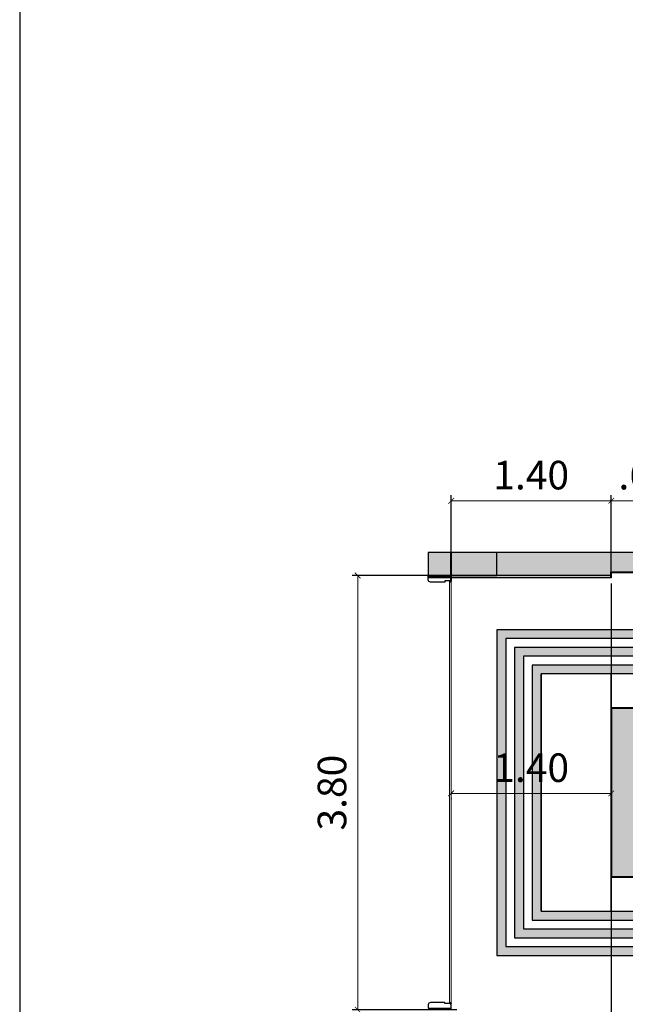
# Model space of a CAD drawing. Units: millimetres. Extents: x 928.1 to 996.1, y -1134.1 to -1101.4.
# Drawn here: x 965.7 to 971, y -1119.4 to -1110.8 of the extents above; entities that cross this region are included whole.
import ezdxf

# ---------------------------------------------------------------- set-up
doc = ezdxf.new("R2010")
doc.units = ezdxf.units.MM
doc.header["$PDMODE"] = 3
doc.linetypes.add('CENTER', pattern=[2, 1.25, -0.25, 0.25, -0.25])
for name, color, linetype in [('DOORPLAN', 1, 'Continuous'), ('POOL', 2, 'Continuous'), ('S-Axis', 8, 'CENTER'), ('WALL', 4, 'Continuous')]:
    doc.layers.add(name, color=color, linetype=linetype)
doc.styles.add('-DIM 2', font='romans1.shx', dxfattribs={"width": 0.7, "height": 0.25})
doc.dimstyles.new('MON SMALL', dxfattribs={"dimscale": 0, "dimtxt": 0.25, "dimasz": 0.05, "dimexe": 0.05, "dimexo": 0.05, "dimgap": 0.1, "dimtad": 1, "dimzin": 5, "dimdsep": 46, "dimtxsty": '-DIM 2', "dimblk": 'ARCHTICK', "dimcen": 0.17, "dimclrd": 149, "dimclre": 149, "dimadec": 0, "dimazin": 0, "dimtfac": 2.5, "dimtix": 1, "dimtmove": 2, "dimatfit": 1, "dimldrblk": 'OPEN90', "dimfxl": 0.105, "dimtolj": 1, "dimtzin": 1, "dimlwd": 5, "dimarcsym": 0})

# ---------------------------------------------------------------- blocks, each defined once
blk = doc.blocks.new('_ArchTick')
at = {"color": 0, "linetype": 'ByBlock', "const_width": 0.15}
blk.add_lwpolyline([(-0.5, -0.5), (0.5, 0.5)], dxfattribs=at)
blk = doc.blocks.new('*D108')
at = {"layer": 'Defpoints', "color": 0, "ltscale": 0.5, "transparency": 16777216}
for p in [(969.5495, -1115.6204), (968.6326, -1119.4204), (969.5495, -1119.4204)]:
    blk.add_point(p, dxfattribs=at)
at = {"layer": 'POOL', "color": 149, "lineweight": -2, "ltscale": 0.5, "transparency": 16777216}
for p, q in [((969.4995, -1115.6204), (968.5826, -1115.6204)), ((969.4995, -1119.4204), (968.5826, -1119.4204))]:
    blk.add_line(p, q, dxfattribs=at)
at = {"layer": 'POOL', "color": 149, "lineweight": 5, "ltscale": 0.5, "transparency": 16777216}
blk.add_line((968.6326, -1115.6204), (968.6326, -1119.4204), dxfattribs=at)
at = {"layer": 'POOL', "color": 149, "lineweight": 5, "ltscale": 0.5, "transparency": 16777216, "xscale": 0.05, "yscale": 0.05, "zscale": 0.05}
for p, rotation in [((968.6326, -1115.6204), 90), ((968.6326, -1119.4204), 270)]:
    blk.add_blockref('_ArchTick', p, dxfattribs=dict(at, rotation=rotation))
at = {"layer": 'POOL', "color": 0, "ltscale": 0.5, "transparency": 16777216, "insert": (968.4076, -1117.5204), "char_height": 0.25, "attachment_point": 5, "rotation": 90, "style": '-DIM 2'}
blk.add_mtext('\\A1;3.80', dxfattribs=at)
blk = doc.blocks.new('_Open90')
at = {"color": 0, "linetype": 'ByBlock', "lineweight": -2}
for p, q in [((0, 0), (-1, 0)), ((-0.5, 0.5), (0, 0)), ((0, 0), (-0.5, -0.5))]:
    blk.add_line(p, q, dxfattribs=at)
blk = doc.blocks.new('*D100')
at = {"layer": 'Defpoints', "color": 0, "ltscale": 0.5, "transparency": 16777216}
for p in [(970.8495, -1114.9672), (969.4495, -1115.6404), (970.8495, -1115.6404)]:
    blk.add_point(p, dxfattribs=at)
at = {"layer": 'POOL', "color": 149, "lineweight": -2, "ltscale": 0.5, "transparency": 16777216}
for p, q in [((969.4495, -1115.5904), (969.4495, -1114.9172)), ((970.8495, -1115.5904), (970.8495, -1114.9172))]:
    blk.add_line(p, q, dxfattribs=at)
at = {"layer": 'POOL', "color": 149, "lineweight": 5, "ltscale": 0.5, "transparency": 16777216}
blk.add_line((969.4495, -1114.9672), (970.8495, -1114.9672), dxfattribs=at)
at = {"layer": 'POOL', "color": 149, "lineweight": 5, "ltscale": 0.5, "transparency": 16777216, "xscale": 0.05, "yscale": 0.05, "zscale": 0.05, "rotation": 180}
blk.add_blockref('_ArchTick', (969.4495, -1114.9672), dxfattribs=at)
at = {"layer": 'POOL', "color": 149, "lineweight": 5, "ltscale": 0.5, "transparency": 16777216, "xscale": 0.05, "yscale": 0.05, "zscale": 0.05}
blk.add_blockref('_ArchTick', (970.8495, -1114.9672), dxfattribs=at)
at = {"layer": 'POOL', "color": 0, "ltscale": 0.5, "transparency": 16777216, "insert": (970.1495, -1114.7422), "char_height": 0.25, "attachment_point": 5, "style": '-DIM 2'}
blk.add_mtext('\\A1;1.40', dxfattribs=at)
blk = doc.blocks.new('*D101')
at = {"layer": 'Defpoints', "color": 0, "ltscale": 0.5, "transparency": 16777216}
for p in [(971.4495, -1114.9672), (970.8495, -1115.6404), (971.4495, -1115.6404)]:
    blk.add_point(p, dxfattribs=at)
at = {"layer": 'POOL', "color": 149, "lineweight": -2, "ltscale": 0.5, "transparency": 16777216}
for p, q in [((970.8495, -1115.5904), (970.8495, -1114.9172)), ((971.4495, -1115.5904), (971.4495, -1114.9172))]:
    blk.add_line(p, q, dxfattribs=at)
at = {"layer": 'POOL', "color": 149, "lineweight": 5, "ltscale": 0.5, "transparency": 16777216}
blk.add_line((970.8495, -1114.9672), (971.4495, -1114.9672), dxfattribs=at)
at = {"layer": 'POOL', "color": 149, "lineweight": 5, "ltscale": 0.5, "transparency": 16777216, "xscale": 0.05, "yscale": 0.05, "zscale": 0.05, "rotation": 180}
blk.add_blockref('_ArchTick', (970.8495, -1114.9672), dxfattribs=at)
at = {"layer": 'POOL', "color": 149, "lineweight": 5, "ltscale": 0.5, "transparency": 16777216, "xscale": 0.05, "yscale": 0.05, "zscale": 0.05}
blk.add_blockref('_ArchTick', (971.4495, -1114.9672), dxfattribs=at)
at = {"layer": 'POOL', "color": 0, "ltscale": 0.5, "transparency": 16777216, "insert": (971.1495, -1114.7422), "char_height": 0.25, "attachment_point": 5, "style": '-DIM 2'}
blk.add_mtext('\\A1;.60', dxfattribs=at)
blk = doc.blocks.new('*D112')
at = {"layer": 'Defpoints', "color": 0, "ltscale": 0.5, "transparency": 16777216}
for p in [(970.8495, -1115.6404), (969.4495, -1119.4004), (970.8495, -1120.0735)]:
    blk.add_point(p, dxfattribs=at)
at = {"layer": 'POOL', "color": 149, "lineweight": -2, "ltscale": 0.5, "transparency": 16777216}
for p, q in [((970.8495, -1115.6904), (970.8495, -1120.1235)), ((969.4495, -1119.4504), (969.4495, -1120.1235))]:
    blk.add_line(p, q, dxfattribs=at)
at = {"layer": 'POOL', "color": 149, "lineweight": 5, "ltscale": 0.5, "transparency": 16777216}
blk.add_line((969.4495, -1120.0735), (970.8495, -1120.0735), dxfattribs=at)
at = {"layer": 'POOL', "color": 149, "lineweight": 5, "ltscale": 0.5, "transparency": 16777216, "xscale": 0.05, "yscale": 0.05, "zscale": 0.05, "rotation": 180}
blk.add_blockref('_ArchTick', (969.4495, -1120.0735), dxfattribs=at)
at = {"layer": 'POOL', "color": 149, "lineweight": 5, "ltscale": 0.5, "transparency": 16777216, "xscale": 0.05, "yscale": 0.05, "zscale": 0.05}
blk.add_blockref('_ArchTick', (970.8495, -1120.0735), dxfattribs=at)
at = {"layer": 'POOL', "color": 0, "ltscale": 0.5, "transparency": 16777216, "insert": (970.1495, -1119.8485), "char_height": 0.25, "attachment_point": 5, "style": '-DIM 2'}
blk.add_mtext('\\A1;1.40', dxfattribs=at)
blk = doc.blocks.new('*D97')
at = {"layer": 'Defpoints', "color": 0, "ltscale": 0.5, "transparency": 16777216}
for p in [(969.4495, -1117.5204), (969.4495, -1117.5272), (970.8495, -1117.5204)]:
    blk.add_point(p, dxfattribs=at)
at = {"layer": 'POOL', "color": 149, "lineweight": 5, "ltscale": 0.5, "transparency": 16777216}
blk.add_line((970.8495, -1117.5272), (969.4495, -1117.5272), dxfattribs=at)
at = {"layer": 'POOL', "color": 149, "lineweight": -2, "ltscale": 0.5, "transparency": 16777216}
for p, q in [((969.4495, -1117.5704), (969.4495, -1117.5772)), ((970.8495, -1117.5704), (970.8495, -1117.5772))]:
    blk.add_line(p, q, dxfattribs=at)
at = {"layer": 'POOL', "color": 149, "lineweight": 5, "ltscale": 0.5, "transparency": 16777216, "xscale": 0.05, "yscale": 0.05, "zscale": 0.05, "rotation": 180}
blk.add_blockref('_ArchTick', (969.4495, -1117.5272), dxfattribs=at)
at = {"layer": 'POOL', "color": 149, "lineweight": 5, "ltscale": 0.5, "transparency": 16777216, "xscale": 0.05, "yscale": 0.05, "zscale": 0.05}
blk.add_blockref('_ArchTick', (970.8495, -1117.5272), dxfattribs=at)
at = {"layer": 'POOL', "color": 0, "ltscale": 0.5, "transparency": 16777216, "insert": (970.1495, -1117.3022), "char_height": 0.25, "attachment_point": 5, "style": '-DIM 2'}
blk.add_mtext('\\A1;1.40', dxfattribs=at)

msp = doc.modelspace()

# ---------------------------------------------------------------- hatches: boundary and pattern name
at = {"layer": 'POOL', "ltscale": 0.5}
h = msp.add_hatch(color=0, dxfattribs=at)
h.dxf.hatch_style = 1
h.paths.add_polyline_path([(969.8495, -1115.6204), (969.8495, -1115.4204), (969.2495, -1115.4204), (969.2495, -1115.6204)])
h = msp.add_hatch(color=0, dxfattribs=at)
h.dxf.hatch_style = 1
h.paths.add_polyline_path([(975.8495, -1115.4204), (969.8495, -1115.4204), (969.8495, -1115.6204), (970.8495, -1115.6204), (970.8495, -1115.5904), (971.4495, -1115.5904), (971.4495, -1115.6204), (972.6495, -1115.6204), (972.6495, -1115.5904), (973.2495, -1115.5904), (973.2495, -1115.6204), (974.4495, -1115.6204), (974.4495, -1115.5904), (975.8495, -1115.5904)])
h.paths.add_polyline_path([(979.8495, -1115.4204), (976.4495, -1115.4204), (976.4495, -1115.6204), (977.4495, -1115.6204), (977.4495, -1115.5904), (978.0495, -1115.5904), (978.0495, -1115.6204), (979.2495, -1115.6204), (979.2495, -1115.5904), (979.8495, -1115.5904)])
h = msp.add_hatch(color=0, dxfattribs=at)
h.dxf.hatch_style = 1
h.paths.add_polyline_path([(970.8495, -1115.6204), (969.4495, -1115.6204), (969.4495, -1115.6404), (970.8495, -1115.6404)])
h = msp.add_hatch(color=31, dxfattribs=at)
h.dxf.hatch_style = 1
h.paths.add_polyline_path([(985.976, -1116.0954), (971.0681, -1116.0954), (969.8491, -1116.0954), (969.8491, -1118.9454), (971.494, -1118.9454), (985.976, -1118.9454), (985.976, -1118.868), (971.0681, -1118.868), (969.9264, -1118.868), (969.9264, -1116.1727), (971.4167, -1116.1727), (985.976, -1116.1727)])
h.paths.add_polyline_path([(978.4845, -1116.5305), (978.4845, -1116.0471), (978.1095, -1116.0471), (978.1095, -1116.5305)], flags=9)
h = msp.add_hatch(color=31, dxfattribs=at)
h.dxf.hatch_style = 1
h.paths.add_polyline_path([(985.976, -1116.2501), (971.0681, -1116.2501), (970.0038, -1116.2501), (970.0038, -1118.7906), (971.3393, -1118.7906), (985.976, -1118.7906), (985.976, -1118.7132), (971.0681, -1118.7132), (970.0812, -1118.7132), (970.0812, -1116.3275), (971.2619, -1116.3275), (985.976, -1116.3275)])
h.paths.add_polyline_path([(978.4845, -1116.5305), (978.4845, -1116.0471), (978.1095, -1116.0471), (978.1095, -1116.5305)], flags=9)
h = msp.add_hatch(color=31, dxfattribs=at)
h.dxf.hatch_style = 1
h.paths.add_polyline_path([(985.976, -1116.4049), (971.0681, -1116.4049), (970.1586, -1116.4049), (970.1586, -1118.6358), (971.1845, -1118.6358), (985.976, -1118.6358), (985.976, -1118.5585), (971.0681, -1118.5585), (970.236, -1118.5585), (970.236, -1116.4823), (971.1072, -1116.4823), (985.976, -1116.4823)])
h.paths.add_polyline_path([(978.4845, -1116.5305), (978.4845, -1116.0471), (978.1095, -1116.0471), (978.1095, -1116.5305)], flags=9)
h = msp.add_hatch(color=256, dxfattribs=at)
h.dxf.hatch_style = 1
h.set_gradient(color1=(255, 191, 127), one_color=1, tint=1, name='SPHERICAL')
h.paths.add_polyline_path([(971.4495, -1116.7823), (970.8495, -1116.7823), (970.8495, -1118.2585), (971.4495, -1118.2585)])
h.paths.add_polyline_path([(971.1895, -1117.9519, -1), (971.1095, -1117.9519, -1)], flags=16)
h.paths.add_polyline_path([(971.1095, -1117.0888, -1), (971.1895, -1117.0888, -1)], flags=16)

# ---------------------------------------------------------------- linework, layer by layer
at = {"layer": 'DOORPLAN', "color": 2}
msp.add_lwpolyline([(969.3945, -1119.3668), (969.3945, -1119.3568), (969.2695, -1119.3568, 0.414214), (969.2495, -1119.3768), (969.2495, -1119.4068), (969.4495, -1119.4068), (969.4495, -1119.3668)], format="xyb", close=True, dxfattribs=at)
at = {"layer": 'DOORPLAN'}
for centre in [(969.4438, -1115.674), (969.4438, -1119.3611), (969.4438, -1119.3667)]:
    msp.add_circle(centre, 0.00567, dxfattribs=at)
at = {"layer": 'POOL', "color": 0, "ltscale": 0.5}
for p, q in [((980.2495, -1115.4204), (969.2495, -1115.4204)), ((969.2495, -1115.6584), (969.2495, -1115.6204)), ((970.8495, -1115.6204), (969.2495, -1115.6204)), ((969.4495, -1115.6284), (969.2495, -1115.6284)), ((970.8495, -1115.6404), (969.2495, -1115.6404))]:
    msp.add_line(p, q, dxfattribs=at)
at = {"layer": 'POOL', "ltscale": 0.5}
for p, q in [((970.236, -1118.5585), (970.236, -1116.4823)), ((970.236, -1118.5585), (970.236, -1116.4823)), ((970.8495, -1118.5585), (970.8495, -1116.4823)), ((970.8495, -1118.5585), (970.8495, -1116.4823))]:
    msp.add_line(p, q, dxfattribs=at)
msp.add_lwpolyline([(965.6761, -1134.098), (996.1229, -1134.098), (996.1229, -1101.398), (965.6761, -1101.398)], close=True, dxfattribs=at)
at = {"layer": 'POOL', "color": 0, "ltscale": 0.5}
msp.add_lwpolyline([(969.8495, -1115.6204), (969.8495, -1115.4204), (969.2495, -1115.4204), (969.2495, -1115.6204)], close=True, dxfattribs=at)
msp.add_lwpolyline([(969.4495, -1115.6684), (969.3945, -1115.6684), (969.3945, -1115.6784), (969.2695, -1115.6784, -0.414214), (969.2495, -1115.6584), (969.2495, -1115.6284), (969.4495, -1115.6284)], format="xyb", dxfattribs=at)
at = {"layer": 'POOL', "color": 41, "ltscale": 0.5}
for points in [[(971.494, -1116.0954), (969.8491, -1116.0954), (969.8491, -1118.9454), (971.494, -1118.9454)], [(971.4167, -1116.1727), (969.9264, -1116.1727), (969.9264, -1118.868), (971.4167, -1118.868)], [(971.3393, -1116.2501), (970.0038, -1116.2501), (970.0038, -1118.7906), (971.3393, -1118.7906)], [(971.2619, -1116.3275), (970.0812, -1116.3275), (970.0812, -1118.7132), (971.2619, -1118.7132)], [(971.1845, -1116.4049), (970.1586, -1116.4049), (970.1586, -1118.6358), (971.1845, -1118.6358)], [(971.1072, -1116.4823), (970.236, -1116.4823), (970.236, -1118.5585), (971.1072, -1118.5585)]]:
    msp.add_lwpolyline(points, dxfattribs=at)
at = {"layer": 'POOL', "color": 0, "lineweight": 40, "ltscale": 0.5}
msp.add_lwpolyline([(970.8495, -1118.2585), (971.4495, -1118.2585), (971.4495, -1116.7823), (970.8495, -1116.7823)], close=True, dxfattribs=at)
at = {"layer": 'S-Axis', "linetype": 'ByBlock', "lineweight": 18, "ltscale": 0.5}
for p, q in [((969.4495, -1115.5204), (969.4495, -1119.4204)), ((969.4345, -1115.6684), (969.4345, -1119.3668))]:
    msp.add_line(p, q, dxfattribs=at)
at = {"layer": 'WALL', "color": 0, "lineweight": 40}
for p, q in [((969.4495, -1115.6684), (969.4495, -1115.4204)), ((970.8495, -1115.6204), (970.8495, -1115.5904)), ((970.8495, -1115.5904), (971.4495, -1115.5904)), ((970.8495, -1115.6404), (970.8495, -1115.6204)), ((970.8495, -1115.6404), (970.8495, -1115.6204))]:
    msp.add_line(p, q, dxfattribs=at)

# ---------------------------------------------------------------- dimensions: what is measured, and where the dimension line sits
at = {"layer": 'POOL', "color": 0, "ltscale": 0.5}
for base, p1, p2, picture, middle in [((970.8495, -1114.9672), (969.4495, -1115.6404), (970.8495, -1115.6404), '*D100', (970.1495, -1114.7422)), ((971.4495, -1114.9672), (970.8495, -1115.6404), (971.4495, -1115.6404), '*D101', (971.1495, -1114.7422)), ((970.8495, -1120.0735), (969.4495, -1119.4004), (970.8495, -1115.6404), '*D112', (970.1495, -1119.8485)), ((969.4495, -1117.5272), (970.8495, -1117.5204), (969.4495, -1117.5204), '*D97', (970.1495, -1117.3022))]:
    dim = msp.add_linear_dim(base=base, p1=p1, p2=p2, dimstyle='MON SMALL', override={"dimscale": 1}, dxfattribs=at)
    dim.commit()
    dim.dimension.update_dxf_attribs({"geometry": picture, "text_midpoint": middle})
dim = msp.add_linear_dim(base=(968.6326, -1119.4204), p1=(969.5495, -1115.6204), p2=(969.5495, -1119.4204), angle=90, dimstyle='MON SMALL', override={"dimscale": 1}, dxfattribs=at)
dim.commit()
dim.dimension.update_dxf_attribs({"geometry": '*D108', "text_midpoint": (968.4076, -1117.5204)})

doc.saveas('drawing.dxf')
